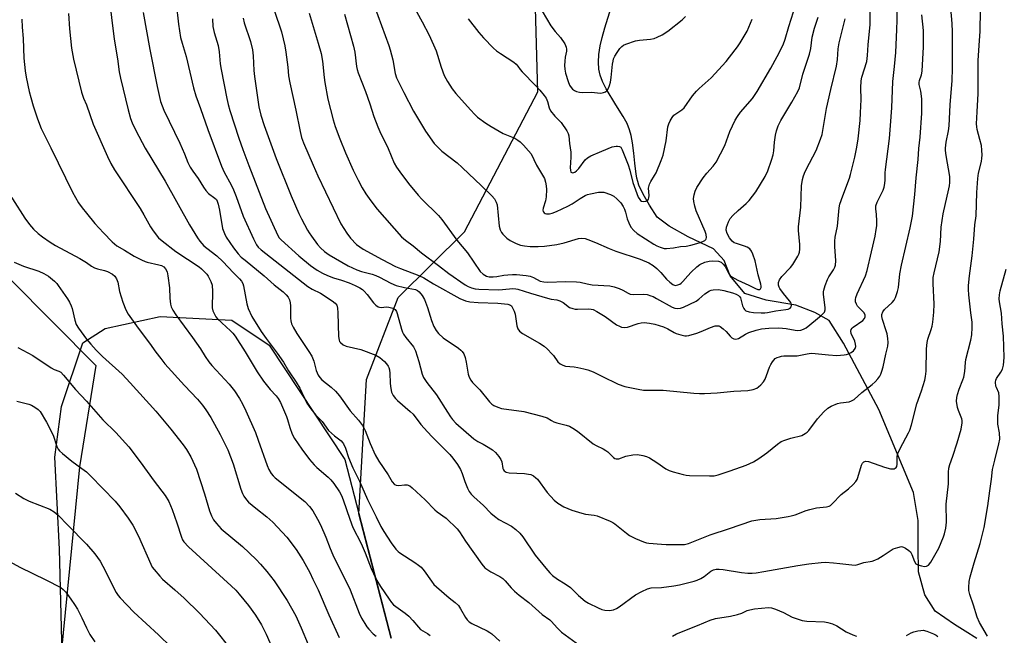
# Model space of a CAD drawing. Units: inches. Extents: x 1213772 to 1219772, y 577455 to 581455.
# Drawn here: x 1214975 to 1215338, y 579443 to 579669 of the extents above; entities that cross this region are included whole.
import ezdxf

# ---------------------------------------------------------------- set-up
doc = ezdxf.new("R2010")
doc.units = ezdxf.units.IN
doc.header["$MEASUREMENT"] = 0
for name, color, linetype in [('HYDRO-Single Line Stream', 4, 'Continuous'), ('NTRL-Farm Land', 3, 'Continuous'), ('NTRL-Trees', 3, 'Continuous'), ('Undefined', 1, 'Continuous')]:
    doc.layers.add(name, color=color, linetype=linetype)

msp = doc.modelspace()

# ---------------------------------------------------------------- linework, layer by layer
at = {"layer": 'HYDRO-Single Line Stream'}
msp.add_lwpolyline([(1215327.47, 579441.64), (1215323.25, 579444.35), (1215319.33, 579446.75), (1215312.13, 579451.69), (1215308.4, 579457.71), (1215306.11, 579466.08), (1215305.88, 579475.21), (1215305.96, 579484.98), (1215304.17, 579495.39), (1215291.52, 579525.89), (1215278.51, 579550.26), (1215273.22, 579558.65), (1215267.9, 579561.53), (1215260.99, 579564.27), (1215249.98, 579566.1), (1215242.13, 579568.53), (1215236.83, 579575.03), (1215234.52, 579580.72), (1215230.62, 579585.01), (1215221.37, 579589.5), (1215214.31, 579593.34), (1215209.93, 579596.69), (1215207.09, 579601.06), (1215205.22, 579604.24), (1215203.8, 579607.13), (1215203.23, 579608.51), (1215202.79, 579609.82), (1215202.46, 579611.07), (1215202.18, 579612.62), (1215201.92, 579614.43), (1215201.68, 579616.58), (1215201.3, 579620.25), (1215200.85, 579624.02), (1215200.36, 579626.76), (1215199.8, 579628.84), (1215198.86, 579631.11), (1215197.44, 579633.77), (1215194.79, 579638.05), (1215191.21, 579643.86), (1215189.81, 579646.61), (1215188.94, 579648.91), (1215188.49, 579651.16), (1215188.35, 579653.72), (1215188.53, 579656.54), (1215189.03, 579659.72), (1215189.73, 579662.83), (1215190.7, 579666.39), (1215193.66, 579675.78)], dxfattribs=at)
at = {"layer": 'NTRL-Farm Land'}
msp.add_lwpolyline([(1214991.99, 579402.23), (1214990.07, 579474.53), (1214988.38, 579508.28), (1214990.81, 579526.97), (1214998.67, 579550.43), (1215006.94, 579555.74), (1215027.1, 579560.1), (1215053.46, 579558.73), (1215067.26, 579549.54), (1215095.05, 579507.54), (1215112.15, 579441.67)], dxfattribs=at)
at = {"layer": 'NTRL-Trees'}
msp.add_lwpolyline([(1215112.15, 579441.67), (1215100.27, 579487.45), (1215103.02, 579536.98), (1215114.67, 579567.07), (1215139.14, 579591.23), (1215166.11, 579642.78), (1215163.83, 579722.31), (1215163.21, 579743.72), (1215159.04, 579757.85), (1215152.54, 579772.04), (1215131.46, 579811.23), (1215126.61, 579823.69), (1215123.87, 579835.23), (1215116.33, 579918.2), (1215116.31, 579949.79), (1215178.19, 579973.58), (1215338.24, 579965.58)], dxfattribs=at)
msp.add_lwpolyline([(1214988.49, 579413.71), (1214941.9, 579404), (1214781.16, 579417.19), (1214744.94, 579446.17), (1214736.55, 579458.13), (1214722.53, 579463.15), (1214669.01, 579477.83), (1214633.22, 579502.23), (1214627.75, 579537.14), (1214638.83, 579570.38), (1214665.27, 579583.57), (1214736.13, 579583.57), (1214971.99, 579573.86), (1215003.45, 579542.08), (1214997.53, 579504.82)], close=True, dxfattribs=at)
at = {"layer": 'Undefined'}
for points, elevation in [([(1215007.3, 579686.21), (1215010.25, 579662.19), (1215011.42, 579654.96), (1215012.1, 579650.18), (1215012.59, 579647.88), (1215015.42, 579636.16), (1215016.28, 579633.05), (1215016.89, 579631.38), (1215018.24, 579628.53), (1215021.66, 579622.08), (1215028.93, 579609.92), (1215037.99, 579593.9), (1215040.84, 579589.12), (1215041.8, 579587.82), (1215043.27, 579586.15), (1215044.34, 579585.22), (1215047.98, 579582.39), (1215050.17, 579580.41), (1215054.16, 579576.17), (1215056.37, 579573.97), (1215057.06, 579573.13), (1215057.57, 579572.24), (1215057.84, 579571.42), (1215059.08, 579564.73), (1215059.55, 579563.03), (1215060.92, 579560.17), (1215064.32, 579554.56), (1215066.09, 579551.98), (1215070.2, 579546.59), (1215072.46, 579543.34), (1215074.37, 579540.14), (1215077.12, 579535.92), (1215078.48, 579533.69), (1215079.3, 579532.18), (1215080.22, 579530.07), (1215081.12, 579528.27), (1215082.57, 579526.11), (1215084.35, 579523.83), (1215086.72, 579521.45), (1215089.12, 579518.21), (1215091.26, 579516.24), (1215093.68, 579514.33), (1215094.26, 579513.73), (1215094.59, 579513.26), (1215095.35, 579511.66), (1215096.39, 579508.25), (1215097.96, 579504.45), (1215100.47, 579499.53), (1215103.41, 579492.8), (1215106.59, 579486.36), (1215108.36, 579482.87), (1215109.46, 579480.93), (1215112.05, 579476.81), (1215113.83, 579474.52), (1215114.63, 579473.67), (1215115.32, 579473.13), (1215120.76, 579469.58), (1215122.21, 579468.58), (1215123.11, 579467.84), (1215124.19, 579466.56), (1215126.96, 579462.64), (1215127.85, 579461.53), (1215131.57, 579458.14), (1215133.46, 579456.54), (1215135.62, 579454.84), (1215136.82, 579453.7), (1215137.62, 579452.55), (1215139.47, 579449.35), (1215140.11, 579448.49), (1215140.83, 579447.72), (1215141.76, 579447.11), (1215147.46, 579444.36), (1215148.45, 579443.8), (1215149.14, 579443.31), (1215152.08, 579440.66)], 546), ([(1215081.96, 579671.78), (1215085.28, 579660.75), (1215086.37, 579656.89), (1215086.83, 579654.08), (1215087.42, 579648.06), (1215087.69, 579646.3), (1215088.87, 579640.15), (1215090.75, 579632.52), (1215091.53, 579630.03), (1215093.22, 579625.48), (1215095.33, 579620.3), (1215098.18, 579613.93), (1215100, 579610.25), (1215101.5, 579607.5), (1215102.85, 579605.29), (1215104.59, 579602.63), (1215106.95, 579599.62), (1215115.91, 579589.45), (1215117.36, 579588.19), (1215120.15, 579586.11), (1215123.25, 579583.6), (1215129.54, 579578.88), (1215133.29, 579575.94), (1215139.32, 579571.79), (1215140.46, 579571.15), (1215141.68, 579570.63), (1215142.96, 579570.32), (1215144.31, 579570.17), (1215151.61, 579569.97), (1215153.06, 579570.02), (1215156.89, 579570.4), (1215157.95, 579570.36), (1215158.73, 579570.22), (1215163.4, 579568.7), (1215169.57, 579566.83), (1215170.99, 579566.5), (1215173.1, 579566.2), (1215174.15, 579565.92), (1215175.41, 579565.25), (1215177.75, 579563.48), (1215178.97, 579563), (1215179.76, 579562.86), (1215180.61, 579562.82), (1215184.81, 579562.95), (1215185.62, 579562.85), (1215186.38, 579562.64), (1215187.71, 579561.99), (1215190.79, 579560.14), (1215195.04, 579557.05), (1215196.04, 579556.51), (1215196.82, 579556.21), (1215197.93, 579556.09), (1215199.07, 579556.24), (1215202.92, 579557.57), (1215204.04, 579557.84), (1215205.2, 579557.9), (1215207.16, 579557.7), (1215209.1, 579557.32), (1215212.28, 579556.28), (1215213.83, 579555.62), (1215216.2, 579554.18), (1215216.95, 579553.82), (1215218.66, 579553.31), (1215220.12, 579553.02), (1215220.7, 579552.99), (1215221.53, 579553.1), (1215224.56, 579553.96), (1215226.18, 579554.54), (1215229.57, 579556.07), (1215231.22, 579556.62), (1215232.04, 579556.73), (1215232.58, 579556.65), (1215233.08, 579556.42), (1215234.24, 579555.55), (1215235.33, 579554.54), (1215236.83, 579552.84), (1215237.46, 579552.26), (1215238.14, 579551.92), (1215238.85, 579551.82), (1215239.33, 579551.87), (1215239.82, 579552.05), (1215242.38, 579553.66), (1215243.63, 579554.27), (1215246.34, 579555.14), (1215248.33, 579555.52), (1215250.95, 579555.81), (1215254.72, 579555.97), (1215257.38, 579555.7), (1215260.64, 579555.07), (1215261.73, 579555.01), (1215262.8, 579555.08), (1215263.8, 579555.4), (1215264.73, 579556), (1215270.31, 579560.54), (1215270.93, 579561.11), (1215271.43, 579561.75), (1215271.71, 579562.51), (1215271.77, 579563.36), (1215271.11, 579568.37), (1215271.11, 579569.25), (1215271.2, 579569.81), (1215271.71, 579571.49), (1215272.55, 579573.68), (1215273.1, 579574.69), (1215274.8, 579577.34), (1215275.25, 579578.31), (1215275.47, 579579.04), (1215275.6, 579580.56), (1215275.26, 579585.84), (1215275.26, 579587.87), (1215275.46, 579589.34), (1215276.3, 579593.42), (1215276.82, 579600.11), (1215277.17, 579601.49), (1215278.2, 579604.52), (1215280.62, 579611.05), (1215281.07, 579612.44), (1215282.59, 579618.72), (1215283.33, 579622.39), (1215283.81, 579625.48), (1215284.54, 579632.26), (1215284.75, 579635.12), (1215284.93, 579639.95), (1215284.85, 579644.27), (1215284.96, 579646.83), (1215285.25, 579648.17), (1215287.01, 579653.98), (1215287.34, 579656.2), (1215287.57, 579660.05), (1215288.24, 579667.55), (1215288.32, 579677.83)], 534), ([(1215117.57, 579679.36), (1215123.56, 579668.63), (1215126.1, 579663.7), (1215128.6, 579657.94), (1215130.45, 579651.87), (1215131.55, 579648.83), (1215132.8, 579646.58), (1215134.5, 579643.97), (1215135.9, 579642.25), (1215141.26, 579636.13), (1215142.86, 579634.43), (1215143.92, 579633.45), (1215146.88, 579631.23), (1215148.91, 579630.01), (1215153.35, 579627.53), (1215157.55, 579625.74), (1215158.73, 579625.06), (1215159.55, 579624.41), (1215160.74, 579623.22), (1215162.66, 579621.11), (1215163.54, 579619.99), (1215165.56, 579615.81), (1215168.46, 579610.87), (1215168.93, 579609.57), (1215169.13, 579608.22), (1215169.23, 579606.84), (1215169.13, 579604.19), (1215168.88, 579602.74), (1215168.06, 579600.03), (1215167.94, 579599.27), (1215168.01, 579598.8), (1215168.4, 579598.25), (1215168.8, 579598.05), (1215169.27, 579597.94), (1215170.29, 579597.91), (1215171.31, 579598.11), (1215172.89, 579598.71), (1215177.13, 579600.68), (1215178.72, 579601.61), (1215181.68, 579603.59), (1215183.5, 579604.61), (1215184.31, 579604.97), (1215185.45, 579605.28), (1215188.37, 579605.82), (1215189.54, 579605.92), (1215190.38, 579605.83), (1215192.8, 579605.03), (1215194.06, 579604.41), (1215195.16, 579603.48), (1215196.54, 579601.96), (1215197.44, 579600.64), (1215197.92, 579599.6), (1215198.3, 579598.5), (1215198.89, 579596.04), (1215199.46, 579594.59), (1215200.28, 579593.05), (1215201.3, 579591.75), (1215202.6, 579590.68), (1215208.74, 579586.73), (1215209.76, 579586.16), (1215211.09, 579585.6), (1215212.47, 579585.19), (1215213.33, 579585.11), (1215215.99, 579585.34), (1215218.58, 579585.82), (1215220.63, 579586.06), (1215222.28, 579586.35), (1215225.39, 579587.23), (1215226.76, 579587.73), (1215227.47, 579588.15), (1215227.83, 579588.51), (1215227.96, 579588.71), (1215228.08, 579589.19), (1215227.99, 579590.29), (1215227.64, 579591.39), (1215224.33, 579599.03), (1215223.75, 579600.71), (1215223.4, 579602.42), (1215223.3, 579603.58), (1215223.49, 579604.94), (1215223.89, 579606.27), (1215224.57, 579607.58), (1215226.8, 579611.1), (1215228.19, 579612.86), (1215230.58, 579615.5), (1215231.61, 579616.96), (1215234.85, 579623.03), (1215236.72, 579628.25), (1215238.59, 579632.36), (1215239.48, 579633.79), (1215240.62, 579635.38), (1215244.96, 579640.34), (1215246.7, 579642.9), (1215251.75, 579651.48), (1215254.09, 579655.76), (1215256.27, 579660.15), (1215257.04, 579662.19), (1215258.33, 579666.91), (1215260.06, 579672.24)], 528), ([(1215033.06, 579675.32), (1215033.89, 579667.77), (1215034.68, 579662.85), (1215035.24, 579660.74), (1215036.72, 579655.83), (1215039.44, 579644.23), (1215040.29, 579641.37), (1215042.01, 579636.73), (1215044.63, 579628.95), (1215049.67, 579615.5), (1215050.71, 579613.29), (1215053.27, 579608.53), (1215054.11, 579606.75), (1215055.12, 579604.34), (1215057.64, 579597.02), (1215061.44, 579588.72), (1215062.6, 579586.46), (1215063.24, 579585.62), (1215064.24, 579584.7), (1215081.52, 579571.11), (1215083, 579570.19), (1215086.1, 579568.72), (1215090.47, 579565.93), (1215091.53, 579565.06), (1215092.13, 579564.23), (1215092.43, 579563.18), (1215092.53, 579561.44), (1215092.73, 579552.76), (1215092.94, 579551.41), (1215093.14, 579550.92), (1215093.44, 579550.51), (1215094.45, 579549.72), (1215095.57, 579549.18), (1215100.95, 579547.98), (1215106.43, 579545.87), (1215107.94, 579545.05), (1215109.63, 579543.6), (1215110.34, 579542.74), (1215110.96, 579541.81), (1215111.21, 579541.32), (1215111.46, 579540.53), (1215111.68, 579539.15), (1215111.71, 579535.74), (1215111.86, 579534.3), (1215112.26, 579532.31), (1215112.46, 579531.78), (1215112.86, 579531.06), (1215113.71, 579529.95), (1215114.44, 579529.17), (1215119.12, 579525.16), (1215120.14, 579524.2), (1215123.07, 579520.39), (1215125.43, 579517.7), (1215127.23, 579515.79), (1215133.67, 579509.27), (1215134.83, 579507.96), (1215136.49, 579505.7), (1215137.61, 579503.75), (1215138.23, 579502.34), (1215139.21, 579499.43), (1215140.19, 579496.99), (1215140.84, 579495.69), (1215141.53, 579494.76), (1215142.55, 579493.7), (1215146.11, 579490.55), (1215148.76, 579487.78), (1215150.08, 579486.63), (1215151.72, 579485.43), (1215156.35, 579482.89), (1215157.95, 579481.67), (1215159.46, 579480.34), (1215160.51, 579479.02), (1215165.1, 579472.27), (1215168.95, 579467.48), (1215170.44, 579465.77), (1215171.43, 579464.77), (1215173.29, 579463.39), (1215176.11, 579461.68), (1215178.01, 579460.35), (1215178.85, 579459.61), (1215181, 579457.42), (1215183.44, 579455.33), (1215184.71, 579454.58), (1215188.21, 579452.86), (1215189.57, 579452.26), (1215190.7, 579451.98), (1215192.45, 579451.93), (1215193.82, 579452.16), (1215195.03, 579452.66), (1215196, 579453.26), (1215201.93, 579457.67), (1215204.27, 579458.88), (1215206.39, 579459.86), (1215207.74, 579460.19), (1215211.53, 579460.33), (1215216.1, 579460.96), (1215218.12, 579461.38), (1215223.59, 579462.71), (1215224.69, 579463.07), (1215225.96, 579463.67), (1215227.17, 579464.42), (1215229.67, 579466.35), (1215230.62, 579466.83), (1215231.65, 579467.11), (1215232.79, 579467.14), (1215234.25, 579467.05), (1215240.92, 579465.92), (1215243.25, 579465.68), (1215244.93, 579465.66), (1215246.33, 579465.77), (1215249.14, 579466.21), (1215261.67, 579468.52), (1215265.7, 579469.13), (1215270.25, 579469.61), (1215271.67, 579469.65), (1215274.8, 579469.45), (1215277.09, 579469.23), (1215281.48, 579468.66), (1215282.91, 579468.63), (1215283.74, 579468.82), (1215285.9, 579469.54), (1215288.97, 579470.11), (1215290.04, 579470.43), (1215291.06, 579470.95), (1215293.03, 579472.13), (1215296.76, 579474.54), (1215298.4, 579475.15), (1215299.78, 579475.4), (1215300.55, 579475.23), (1215301.28, 579474.84), (1215302.44, 579474.03), (1215303.05, 579473.45), (1215303.61, 579472.51), (1215304.55, 579469.91), (1215305.1, 579469.07), (1215305.77, 579468.68), (1215307.14, 579468.3), (1215308.25, 579468.13), (1215309.02, 579468.21), (1215309.7, 579468.63), (1215310.65, 579469.72), (1215313.54, 579474.89), (1215315.28, 579478.99), (1215315.61, 579480.13), (1215316.06, 579482.15), (1215316.25, 579483.31), (1215316.31, 579484.45), (1215316.28, 579491.07), (1215317.06, 579498.53), (1215317.03, 579502.84), (1215317.15, 579504.32), (1215317.52, 579505.61), (1215318.71, 579508.69), (1215320.27, 579513.67), (1215321.69, 579518.69), (1215322.12, 579520.98), (1215322.12, 579521.79), (1215321.98, 579522.51), (1215320.71, 579525.52), (1215320.38, 579526.63), (1215320.09, 579528.92), (1215320.11, 579530.34), (1215320.36, 579531.43), (1215320.95, 579533.33), (1215322.39, 579536.75), (1215322.74, 579537.83), (1215323.1, 579539.82), (1215323.32, 579543.22), (1215323.47, 579544.32), (1215325.27, 579551.37), (1215325.64, 579553.38), (1215325.79, 579556.03), (1215325.79, 579558.05), (1215325.33, 579561.44), (1215324.57, 579568.1), (1215324.43, 579570.11), (1215324.46, 579571.58), (1215324.79, 579575.14), (1215325.79, 579582.41), (1215326.4, 579588.53), (1215326.82, 579593.85), (1215327.32, 579597.19), (1215327.47, 579605.75), (1215327.84, 579610.94), (1215328.16, 579612.91), (1215329.19, 579617.22), (1215329.37, 579618.37), (1215329.44, 579619.47), (1215329.36, 579621.39), (1215329.17, 579623.02), (1215328.66, 579625.21), (1215327.62, 579628.89), (1215327.46, 579629.98), (1215327.41, 579631.07), (1215327.68, 579635.42), (1215327.95, 579642.15), (1215328.03, 579654.4), (1215328.31, 579659.86), (1215328.69, 579665.12), (1215328.85, 579672.89)], 542), ([(1215046.39, 579669.73), (1215046.56, 579666.87), (1215046.71, 579665.73), (1215046.96, 579664.61), (1215048.46, 579659.9), (1215048.82, 579657.53), (1215049.25, 579653.1), (1215049.58, 579651.01), (1215051.62, 579640.35), (1215052.16, 579638.09), (1215052.78, 579635.98), (1215056.07, 579625.75), (1215057.53, 579621.53), (1215059.75, 579615.68), (1215065.9, 579599.82), (1215070.47, 579589.92), (1215070.95, 579589.11), (1215071.63, 579588.31), (1215078.13, 579582.41), (1215082.49, 579578.9), (1215084.94, 579577.2), (1215086.9, 579576.06), (1215088.69, 579575.2), (1215090.93, 579574.34), (1215093.81, 579573.49), (1215096.7, 579572.47), (1215098.89, 579571.57), (1215100.63, 579570.66), (1215101.55, 579570.05), (1215102.17, 579569.49), (1215103.28, 579568.18), (1215105.64, 579565.11), (1215106.44, 579564.34), (1215107.32, 579563.73), (1215107.77, 579563.56), (1215108.42, 579563.48), (1215110.42, 579563.66), (1215111.29, 579563.6), (1215112.67, 579563.22), (1215113.17, 579562.99), (1215113.59, 579562.68), (1215114.02, 579561.99), (1215114.31, 579561.18), (1215115.89, 579555.43), (1215116.28, 579554.33), (1215116.7, 579553.58), (1215117.53, 579552.4), (1215120.29, 579548.93), (1215121.08, 579547.47), (1215122.29, 579543.61), (1215123.52, 579538.9), (1215124, 579537.68), (1215125.27, 579535.79), (1215128.83, 579531.32), (1215132.77, 579524.89), (1215133.94, 579523.15), (1215134.72, 579522.15), (1215135.95, 579520.9), (1215142.56, 579515.1), (1215143.99, 579514.16), (1215145.94, 579513.17), (1215147.19, 579512.42), (1215149.38, 579510.98), (1215150.5, 579510.07), (1215151.76, 579508.59), (1215152.5, 579507.44), (1215152.77, 579506.64), (1215153.16, 579504.11), (1215153.37, 579503.65), (1215153.72, 579503.29), (1215154.41, 579502.88), (1215155.46, 579502.6), (1215161.2, 579502.28), (1215162.63, 579502.14), (1215163.44, 579501.92), (1215164.43, 579501.42), (1215165.36, 579500.79), (1215165.96, 579500.2), (1215169.53, 579495.32), (1215172, 579492.47), (1215173.36, 579491.38), (1215175.63, 579490.02), (1215178.55, 579488.86), (1215182.18, 579487.68), (1215183.6, 579487.37), (1215186.79, 579486.94), (1215187.93, 579486.69), (1215192.62, 579484.82), (1215193.69, 579484.31), (1215194.42, 579483.85), (1215198.65, 579480.34), (1215199.79, 579479.53), (1215202, 579478.36), (1215204.95, 579477.16), (1215206.03, 579476.86), (1215206.89, 579476.72), (1215211.53, 579476.27), (1215213.28, 579476.18), (1215217.97, 579476.16), (1215220.03, 579476.24), (1215221.42, 579476.53), (1215225.09, 579478.09), (1215229.4, 579479.79), (1215236.52, 579482.09), (1215244.79, 579484.92), (1215247.71, 579485.38), (1215253.7, 579485.73), (1215258.09, 579486.44), (1215259.21, 579486.69), (1215260.75, 579487.16), (1215264.7, 579488.68), (1215266.04, 579489.11), (1215268.51, 579489.65), (1215272.17, 579490.07), (1215273.21, 579490.35), (1215273.67, 579490.6), (1215274.32, 579491.14), (1215277.62, 579494.62), (1215280.34, 579496.73), (1215282.03, 579498.33), (1215283, 579499.39), (1215283.46, 579500.1), (1215283.79, 579500.91), (1215285.15, 579505.44), (1215285.51, 579506.16), (1215286, 579506.66), (1215286.67, 579506.83), (1215287.72, 579506.69), (1215293.54, 579504.67), (1215295.76, 579504.07), (1215296.57, 579504), (1215297.07, 579504.08), (1215297.51, 579504.26), (1215297.86, 579504.54), (1215298.08, 579504.96), (1215298.22, 579505.72), (1215298.21, 579508.58), (1215298.43, 579509.69), (1215299.3, 579511.56), (1215302.38, 579517.26), (1215302.86, 579518.32), (1215303.46, 579520.3), (1215305.47, 579528), (1215307.19, 579532.72), (1215308.43, 579536.63), (1215308.65, 579538.01), (1215308.83, 579539.98), (1215309.03, 579548.21), (1215309.18, 579550.58), (1215309.45, 579551.72), (1215310.69, 579555.27), (1215311.09, 579556.6), (1215311.32, 579558.07), (1215311.7, 579561.69), (1215311.81, 579564.71), (1215311.4, 579572.23), (1215311.5, 579574.47), (1215311.82, 579576.14), (1215313.6, 579583.86), (1215314.1, 579587.66), (1215314.42, 579593), (1215314.7, 579595.42), (1215315.16, 579597.86), (1215317.26, 579607.12), (1215317.47, 579608.27), (1215317.56, 579609.39), (1215317.54, 579611.63), (1215316.26, 579619.41), (1215316.03, 579621.16), (1215316, 579622.03), (1215316.24, 579624.33), (1215317.1, 579628.43), (1215317.35, 579630.29), (1215317.76, 579638.02), (1215318.47, 579646.99), (1215318.57, 579651.43), (1215318.53, 579664.89), (1215318.42, 579667.91), (1215317.64, 579676.4)], 540), ([(1215105.9, 579674.54), (1215111.29, 579659.89), (1215111.78, 579658.22), (1215112.7, 579654.54), (1215113.54, 579649.61), (1215114.08, 579647.92), (1215116.75, 579642.51), (1215120.31, 579635.65), (1215124.77, 579628.28), (1215127.96, 579623.81), (1215129.51, 579622.14), (1215130.76, 579620.95), (1215136.34, 579616.65), (1215138.27, 579615), (1215145.36, 579608.27), (1215149.17, 579604.52), (1215150.14, 579603.42), (1215150.76, 579602.26), (1215151.07, 579601.21), (1215151.89, 579593.41), (1215152.17, 579592.01), (1215152.64, 579591.06), (1215153.19, 579590.37), (1215154.7, 579588.92), (1215155.87, 579588.06), (1215158.14, 579586.93), (1215159.72, 579586.34), (1215161.17, 579586.11), (1215163.23, 579585.89), (1215166.22, 579585.83), (1215168.52, 579586.02), (1215173.09, 579586.56), (1215175.78, 579587.2), (1215180.99, 579588.8), (1215182.06, 579588.93), (1215183.4, 579588.78), (1215184.5, 579588.42), (1215187.22, 579587.36), (1215192.34, 579585.15), (1215194.71, 579584.21), (1215203.67, 579581.21), (1215206.87, 579579.91), (1215208.45, 579578.91), (1215209.8, 579577.81), (1215211.26, 579576.3), (1215213.37, 579573.88), (1215214.61, 579572.7), (1215215.75, 579571.88), (1215216.59, 579571.58), (1215217.06, 579571.59), (1215217.56, 579571.72), (1215218.29, 579572.07), (1215218.74, 579572.38), (1215219.35, 579572.96), (1215221.19, 579575.14), (1215222.42, 579576.4), (1215224.53, 579578.43), (1215225.69, 579579.26), (1215227.49, 579580.08), (1215229.08, 579580.51), (1215230.47, 579580.62), (1215232.46, 579580.44), (1215233.46, 579580.06), (1215234.27, 579579.41), (1215234.94, 579578.47), (1215236.38, 579575.67), (1215236.75, 579575.23), (1215237.4, 579574.71), (1215239.65, 579573.47), (1215243.63, 579571.7), (1215246.05, 579570.44), (1215247.01, 579570.09), (1215247.65, 579570.08), (1215247.93, 579570.28), (1215248.19, 579570.77), (1215248.22, 579571.25), (1215248.1, 579572.04), (1215247.14, 579575.47), (1215245.94, 579580.55), (1215245.12, 579583.1), (1215244.65, 579584.17), (1215243.98, 579584.99), (1215243.1, 579585.58), (1215242.05, 579585.99), (1215239.06, 579586.93), (1215238.32, 579587.27), (1215237.52, 579587.86), (1215236.57, 579589.03), (1215235.63, 579590.69), (1215235.35, 579591.85), (1215235.48, 579592.94), (1215236.15, 579594.93), (1215236.83, 579596.23), (1215237.81, 579597.33), (1215239.72, 579599.19), (1215242.73, 579601.74), (1215243.8, 579602.84), (1215246.18, 579606.05), (1215249.69, 579611.61), (1215250.59, 579613.74), (1215251.97, 579617.66), (1215252.55, 579619.57), (1215252.85, 579621.13), (1215253.08, 579624.27), (1215253.47, 579626.83), (1215253.82, 579628.5), (1215254.43, 579630.34), (1215255.38, 579632.24), (1215259.52, 579639.05), (1215261.68, 579642.93), (1215262.29, 579644.28), (1215263.57, 579649.32), (1215266, 579656.72), (1215266.4, 579658.75), (1215266.96, 579662.89), (1215267.76, 579666.23), (1215269.15, 579670.24)], 530), ([(1215165.99, 579675.26), (1215170.86, 579667.12), (1215172.38, 579665.02), (1215174.35, 579662.8), (1215175.92, 579660.44), (1215176.52, 579659.22), (1215176.63, 579658.48), (1215176.56, 579657.73), (1215176.11, 579655.54), (1215175.93, 579654.08), (1215175.86, 579652.47), (1215175.98, 579651.1), (1215176.27, 579649.7), (1215177.2, 579646.58), (1215177.72, 579645.27), (1215178.26, 579644.37), (1215178.82, 579643.77), (1215179.5, 579643.29), (1215180.29, 579642.94), (1215181.4, 579642.63), (1215182.52, 579642.57), (1215185.62, 579642.72), (1215189.23, 579642.37), (1215190.25, 579642.52), (1215190.95, 579642.83), (1215191.52, 579643.32), (1215192.04, 579644.2), (1215192.43, 579645.2), (1215192.72, 579646.36), (1215193.02, 579648.12), (1215193.48, 579652.98), (1215193.7, 579654.11), (1215193.94, 579654.92), (1215194.41, 579655.92), (1215195.28, 579657.34), (1215196.23, 579658.71), (1215196.95, 579659.53), (1215197.59, 579660.02), (1215198.36, 579660.39), (1215201.96, 579661.59), (1215203.39, 579661.82), (1215207.45, 579662.17), (1215208.86, 579662.45), (1215209.96, 579662.91), (1215211.83, 579663.85), (1215213.89, 579665.19), (1215219.1, 579669.37), (1215220.41, 579670.51)], 524), ([(1214959.3, 579670.58), (1214958.91, 579665.74), (1214958.91, 579663.24), (1214959.18, 579655.91), (1214959.24, 579650.18), (1214959.47, 579647.4), (1214960.97, 579637.25), (1214961.81, 579632.5), (1214962.89, 579627.61), (1214964.84, 579621.43), (1214967.23, 579612.3), (1214967.8, 579610.78), (1214968.64, 579609.29), (1214972.79, 579603.44), (1214977.41, 579596.35), (1214979.12, 579593.93), (1214980.62, 579592.24), (1214982.25, 579590.67), (1214983.84, 579589.4), (1214986.65, 579587.45), (1214988.62, 579586.25), (1214997.63, 579581.47), (1215000, 579579.98)], 552), ([(1214993.47, 579671.7), (1214993.78, 579665.94), (1214994.52, 579658.94), (1214995.22, 579654.78), (1214998.25, 579642.73), (1214998.99, 579640.51), (1215000, 579638.01)], 548), ([(1215020.9, 579671.96), (1215023.36, 579658.41), (1215026.09, 579644.81), (1215027.33, 579639.3), (1215027.86, 579637.63), (1215028.5, 579636.01), (1215034.44, 579623.87), (1215036.16, 579619.94), (1215037.38, 579616.76), (1215038.18, 579615.07), (1215039.13, 579613.58), (1215041.1, 579610.9), (1215043.04, 579607.66), (1215043.91, 579606.47), (1215044.9, 579605.44), (1215047.3, 579603.67), (1215047.81, 579603.14), (1215048.13, 579602.59), (1215048.47, 579601.52), (1215048.96, 579599.27), (1215050.1, 579592.51), (1215050.76, 579590.61), (1215051.44, 579589.31), (1215054.09, 579585.36), (1215055.88, 579583.18), (1215056.97, 579582.01), (1215058.36, 579580.79), (1215065.4, 579575.05), (1215069.1, 579571.72), (1215072.41, 579569.14), (1215073.47, 579568.14), (1215074.18, 579567.24), (1215074.71, 579566.24), (1215075.02, 579565.17), (1215075.08, 579564.06), (1215075.03, 579559.56), (1215075.17, 579558.48), (1215075.51, 579557.45), (1215076.08, 579556.2), (1215077.45, 579553.9), (1215081.87, 579547.18), (1215082.89, 579545.46), (1215083.62, 579543.65), (1215084.58, 579540.2), (1215085.23, 579538.57), (1215085.88, 579537.63), (1215086.67, 579536.8), (1215090.06, 579534.14), (1215091.67, 579532.63), (1215093.07, 579530.86), (1215096.97, 579525.36), (1215100.12, 579521.9), (1215101.53, 579520.05), (1215102.1, 579519.12), (1215102.56, 579518.16), (1215104.35, 579513.36), (1215106.23, 579509.14), (1215107.6, 579506.88), (1215110.97, 579501.78), (1215112.45, 579499.32), (1215113.28, 579498.34), (1215113.91, 579497.98), (1215114.98, 579497.88), (1215116.98, 579498.14), (1215117.99, 579498.1), (1215118.95, 579497.78), (1215119.87, 579497.1), (1215124.59, 579492.65), (1215128.15, 579488.98), (1215129.06, 579488.24), (1215132.3, 579485.9), (1215136.33, 579481.94), (1215137.23, 579480.81), (1215139.49, 579477.48), (1215145.46, 579468.97), (1215146.61, 579467.64), (1215148.75, 579466.14), (1215152.02, 579464.41), (1215153.19, 579463.64), (1215154.02, 579462.86), (1215156.28, 579460.23), (1215157.47, 579459.05), (1215159.17, 579457.59), (1215162.79, 579454.87), (1215167.6, 579450.49), (1215170.5, 579448.51), (1215171.1, 579447.91), (1215173.18, 579445.47), (1215174.8, 579443.92), (1215181.5, 579439.01)], 544), ([(1215057.7, 579669.9), (1215058.06, 579668.18), (1215060.4, 579661.36), (1215061.17, 579658.32), (1215061.39, 579656.07), (1215061.56, 579650.71), (1215061.8, 579648.4), (1215063.45, 579637.33), (1215064.13, 579634.17), (1215065.35, 579630.41), (1215069.87, 579618.26), (1215075.38, 579604.54), (1215078.19, 579597.99), (1215079.09, 579596.1), (1215081.36, 579591.88), (1215081.97, 579590.85), (1215082.79, 579589.66), (1215085.06, 579586.66), (1215086.17, 579585.39), (1215087.58, 579584.09), (1215089.33, 579582.82), (1215096.25, 579578.75), (1215099.51, 579577.24), (1215101.17, 579576.65), (1215105.09, 579575.67), (1215106.45, 579575.23), (1215107.8, 579574.61), (1215112.04, 579572.36), (1215113.9, 579571.58), (1215117.03, 579570.73), (1215121.09, 579570.01), (1215121.81, 579569.68), (1215122.46, 579569.16), (1215123.57, 579567.87), (1215124.36, 579566.37), (1215125.51, 579563.46), (1215126.9, 579558.6), (1215127.86, 579556.47), (1215128.67, 579554.93), (1215129.56, 579553.82), (1215131.22, 579552.25), (1215136.91, 579548.43), (1215137.73, 579547.78), (1215138.25, 579547.22), (1215138.79, 579546.33), (1215139.27, 579544.98), (1215139.7, 579543.28), (1215140.47, 579538.9), (1215140.84, 579537.78), (1215141.36, 579536.74), (1215142.08, 579535.83), (1215144.69, 579533.17), (1215148.31, 579528.68), (1215149.13, 579527.87), (1215149.81, 579527.4), (1215151.33, 579526.72), (1215152.68, 579526.3), (1215160.85, 579525.21), (1215167.47, 579523.49), (1215169.43, 579522.83), (1215171.12, 579521.79), (1215171.99, 579521.36), (1215173.09, 579521.01), (1215176.47, 579520.14), (1215177.7, 579519.72), (1215178.97, 579519.03), (1215180.64, 579517.86), (1215186.46, 579513.26), (1215187.45, 579512.67), (1215190.11, 579511.39), (1215191.12, 579510.81), (1215191.79, 579510.25), (1215193.92, 579508.21), (1215194.37, 579507.9), (1215194.84, 579507.71), (1215195.33, 579507.67), (1215195.83, 579507.76), (1215198.4, 579508.7), (1215200.94, 579509.24), (1215202.66, 579509.28), (1215204.64, 579508.94), (1215206.03, 579508.56), (1215207.07, 579508.08), (1215209.78, 579506.39), (1215213.15, 579504.08), (1215214.31, 579503.45), (1215215.87, 579502.93), (1215219.5, 579501.92), (1215220.61, 579501.69), (1215221.78, 579501.59), (1215229.19, 579501.41), (1215230.95, 579501.52), (1215232.36, 579501.88), (1215236.83, 579503.26), (1215242.64, 579505.37), (1215245.32, 579506.6), (1215247.34, 579507.87), (1215250.28, 579509.9), (1215254.14, 579513.15), (1215255.56, 579514.09), (1215256.9, 579514.64), (1215259.11, 579515.37), (1215263.18, 579516.37), (1215264.4, 579517.02), (1215265.06, 579517.54), (1215265.66, 579518.17), (1215268.86, 579522.5), (1215271.29, 579524.97), (1215272.75, 579526.35), (1215273.93, 579527.1), (1215276.25, 579528.08), (1215277.35, 579528.33), (1215280.51, 579528.7), (1215281.47, 579529.03), (1215282.39, 579529.54), (1215285.27, 579532.09), (1215289.02, 579535.04), (1215290.14, 579536.04), (1215291.11, 579537.17), (1215291.8, 579538.13), (1215292.19, 579538.89), (1215292.59, 579539.94), (1215293.03, 579541.55), (1215293.99, 579546.23), (1215294.76, 579549.21), (1215294.95, 579550.59), (1215294.81, 579552.04), (1215294.5, 579553.77), (1215294.2, 579554.89), (1215292.81, 579558.99), (1215292.6, 579560.13), (1215292.62, 579560.91), (1215292.94, 579561.81), (1215293.55, 579562.65), (1215296.36, 579565.24), (1215297.11, 579566.11), (1215297.62, 579567.14), (1215298.35, 579569.37), (1215298.64, 579570.81), (1215299.24, 579575.82), (1215299.83, 579579.05), (1215303.03, 579592.72), (1215303.54, 579595.18), (1215303.83, 579597.06), (1215304.74, 579605.01), (1215305.17, 579611.11), (1215305.99, 579617.95), (1215306.19, 579621.98), (1215306.62, 579626.17), (1215307.29, 579634.91), (1215307.31, 579638.23), (1215307.22, 579640.23), (1215306.86, 579643.1), (1215306.34, 579645.53), (1215306.28, 579646.25), (1215306.42, 579646.99), (1215307.1, 579649.05), (1215307.35, 579650.41), (1215307.89, 579659.36), (1215307.87, 579665.34), (1215307.29, 579671.16)], 538), ([(1215069.07, 579672.92), (1215071.73, 579664.95), (1215073.06, 579659.77), (1215073.42, 579657.45), (1215074.09, 579651.92), (1215074.41, 579648.67), (1215074.78, 579646.14), (1215077.04, 579636.08), (1215078.62, 579628.21), (1215079.17, 579626), (1215079.85, 579624.04), (1215083.38, 579615.81), (1215085.17, 579611.87), (1215093.64, 579594.27), (1215095.78, 579590.79), (1215097.19, 579588.91), (1215099.42, 579586.64), (1215101.79, 579584.93), (1215108.74, 579581.15), (1215113.76, 579578.57), (1215115.57, 579577.79), (1215122.3, 579575.18), (1215124.16, 579574.39), (1215127.7, 579572.14), (1215137.33, 579566.79), (1215139.43, 579565.92), (1215141.06, 579565.56), (1215144.12, 579565.27), (1215151.35, 579564.97), (1215153.79, 579564.81), (1215155.07, 579564.65), (1215155.95, 579564.34), (1215156.33, 579564.04), (1215156.65, 579563.61), (1215157.37, 579562.07), (1215157.66, 579560.95), (1215158.27, 579556.7), (1215158.67, 579555.62), (1215159.29, 579554.68), (1215160.42, 579553.84), (1215166.68, 579550.31), (1215168.33, 579549.23), (1215169.61, 579548.07), (1215171.25, 579546.43), (1215171.8, 579545.77), (1215173.44, 579543.43), (1215174.23, 579542.65), (1215175.2, 579542.17), (1215176.27, 579541.86), (1215179.41, 579541.53), (1215180.81, 579541.31), (1215183.02, 579540.86), (1215184.43, 579540.43), (1215186.38, 579539.69), (1215189.62, 579538.21), (1215195.55, 579535.24), (1215198.01, 579534.32), (1215202.92, 579533.32), (1215204.96, 579533), (1215212.15, 579533.02), (1215223.44, 579531.88), (1215225.52, 579531.75), (1215227.3, 579531.76), (1215231.98, 579532.04), (1215238.19, 579532.64), (1215243.31, 579532.87), (1215245.24, 579533.28), (1215246.54, 579533.74), (1215247.24, 579534.2), (1215248.07, 579535), (1215249.03, 579536.1), (1215249.66, 579537.06), (1215250.2, 579538.36), (1215251.22, 579541.42), (1215251.72, 579542.43), (1215252.3, 579543.39), (1215252.8, 579544.05), (1215253.39, 579544.6), (1215254.11, 579545), (1215254.88, 579545.32), (1215255.68, 579545.54), (1215256.56, 579545.63), (1215260.06, 579545.62), (1215261.41, 579545.69), (1215265.16, 579546.4), (1215266.6, 579546.56), (1215268.03, 579546.5), (1215272.9, 579545.98), (1215276.07, 579545.8), (1215278.71, 579545.96), (1215279.58, 579546.1), (1215280.36, 579546.34), (1215281.31, 579546.81), (1215282.16, 579547.49), (1215282.78, 579548.39), (1215282.95, 579549.09), (1215282.89, 579549.91), (1215282.59, 579551.02), (1215281.25, 579553.88), (1215281.13, 579554.66), (1215281.29, 579555.39), (1215281.6, 579555.81), (1215282.01, 579556.18), (1215285.55, 579558.63), (1215286.2, 579559.39), (1215286.45, 579560.04), (1215286.4, 579560.71), (1215285.94, 579561.6), (1215283.68, 579563.95), (1215283.19, 579564.63), (1215282.86, 579565.57), (1215282.86, 579566.34), (1215283.05, 579567.12), (1215283.52, 579568.43), (1215286.57, 579575.11), (1215287.22, 579577.08), (1215288.72, 579583.96), (1215290.11, 579589.64), (1215290.52, 579592.14), (1215290.67, 579593.54), (1215290.69, 579595.29), (1215290.59, 579597.63), (1215290.31, 579599.78), (1215290.36, 579600.88), (1215290.85, 579602.21), (1215293.1, 579606.63), (1215293.45, 579607.7), (1215293.69, 579609.07), (1215293.81, 579610.47), (1215293.82, 579613.03), (1215293.9, 579614.2), (1215295.36, 579625.62), (1215295.79, 579630.39), (1215296.19, 579636.95), (1215296.56, 579646.61), (1215297.25, 579652.19), (1215297.71, 579657.23), (1215298.13, 579665.73), (1215298.22, 579669.14), (1215298.17, 579672.53)], 536), ([(1215094.97, 579671.36), (1215098.28, 579659.64), (1215098.72, 579657.39), (1215099.35, 579652.13), (1215099.56, 579651.09), (1215099.95, 579649.8), (1215102.66, 579642.99), (1215104.28, 579638.37), (1215105.78, 579633.73), (1215107.17, 579629.89), (1215107.9, 579628.26), (1215111.04, 579621.92), (1215113.21, 579616.57), (1215114.01, 579615.12), (1215115.27, 579613.35), (1215118.5, 579609.09), (1215122.03, 579604.81), (1215123.42, 579603.27), (1215129.47, 579597.27), (1215130.76, 579595.85), (1215136.31, 579588.26), (1215140.19, 579583.52), (1215144.9, 579576.7), (1215145.96, 579575.69), (1215147.22, 579574.96), (1215148.18, 579574.72), (1215149.64, 579574.69), (1215151.02, 579574.83), (1215153.55, 579575.31), (1215155, 579575.49), (1215156.75, 579575.63), (1215158.22, 579575.6), (1215161.74, 579575.24), (1215163.18, 579574.97), (1215164.46, 579574.47), (1215166.93, 579573.18), (1215168.29, 579572.84), (1215169.71, 579572.77), (1215176.21, 579572.98), (1215180.24, 579572.89), (1215181.65, 579572.73), (1215184.14, 579572.12), (1215186.08, 579571.82), (1215192.58, 579571.41), (1215194.11, 579571.06), (1215195.97, 579570.39), (1215197.26, 579569.8), (1215199.29, 579568.66), (1215200.03, 579568.38), (1215201.09, 579568.27), (1215205.06, 579568.35), (1215206.22, 579568.16), (1215207.66, 579567.74), (1215208.48, 579567.42), (1215209.75, 579566.78), (1215215.51, 579563.57), (1215216.49, 579563.2), (1215217.49, 579563.03), (1215218.58, 579563.17), (1215219.64, 579563.53), (1215224.33, 579565.8), (1215225.27, 579566.47), (1215227.45, 579568.52), (1215229.2, 579569.61), (1215229.74, 579569.83), (1215230.56, 579569.99), (1215232.54, 579570.02), (1215234.47, 579569.66), (1215237.68, 579568.81), (1215238.98, 579568.38), (1215239.9, 579567.89), (1215240.33, 579567.41), (1215240.53, 579566.99), (1215241.37, 579564.1), (1215241.8, 579563.1), (1215242.1, 579562.69), (1215242.6, 579562.25), (1215243.76, 579561.78), (1215245.4, 579561.57), (1215248.18, 579561.44), (1215249.5, 579561.46), (1215250.54, 579561.59), (1215253.6, 579562.18), (1215257.32, 579562.68), (1215258.15, 579562.87), (1215258.82, 579563.21), (1215259.24, 579563.71), (1215259.37, 579564.11), (1215259.27, 579564.79), (1215259.06, 579565.26), (1215258.58, 579565.94), (1215256.36, 579568.59), (1215255.02, 579570.44), (1215254.76, 579570.93), (1215254.56, 579571.63), (1215254.52, 579572.1), (1215254.58, 579572.6), (1215254.98, 579573.65), (1215255.74, 579574.86), (1215258.93, 579578.19), (1215259.82, 579579.31), (1215261.62, 579582.27), (1215262.02, 579583.03), (1215262.29, 579583.79), (1215262.43, 579584.84), (1215262.42, 579586.59), (1215261.94, 579591.81), (1215261.87, 579593.18), (1215262.72, 579600.4), (1215263.07, 579608.23), (1215263.34, 579610.52), (1215263.73, 579611.87), (1215264.42, 579613.45), (1215265.93, 579616.56), (1215268.39, 579621.24), (1215270.07, 579625.39), (1215270.63, 579627.08), (1215272.22, 579636.65), (1215273.8, 579643.67), (1215275.94, 579652.28), (1215276.25, 579654.75), (1215276.49, 579658.66), (1215276.83, 579660.87), (1215279.12, 579669.68)], 532), ([(1214976.26, 579669.51), (1214976.4, 579666.58), (1214976.82, 579662.43), (1214977.03, 579655.17), (1214977.48, 579650.55), (1214977.88, 579648.22), (1214978.93, 579642.96), (1214979.53, 579640.71), (1214980.45, 579637.67), (1214982.05, 579632.83), (1214983.41, 579629.29), (1214986.99, 579622.14), (1214992.28, 579611.13), (1214994.89, 579605.94), (1214997.14, 579602.01), (1214998.49, 579600.1), (1215000, 579598.16)], 550), ([(1215140.47, 579669.7), (1215144.34, 579664.59), (1215146.08, 579662.66), (1215149.77, 579658.88), (1215150.84, 579657.89), (1215152.28, 579656.86), (1215157.19, 579653.72), (1215158.07, 579653.04), (1215158.71, 579652.29), (1215159.51, 579651), (1215160.25, 579650.11), (1215165.16, 579645.2), (1215166.73, 579643.48), (1215168.44, 579641.42), (1215169.09, 579640.44), (1215169.59, 579639.22), (1215170.27, 579636.86), (1215170.75, 579635.87), (1215172.36, 579633.85), (1215174.68, 579631.47), (1215176.74, 579628.41), (1215177.25, 579627.42), (1215177.47, 579626.64), (1215177.72, 579623.74), (1215178.15, 579620.57), (1215178.19, 579618.8), (1215177.94, 579614.78), (1215178.02, 579613.96), (1215178.24, 579613.3), (1215178.54, 579613.07), (1215178.97, 579613.05), (1215179.63, 579613.28), (1215180.26, 579613.7), (1215181.18, 579614.64), (1215183.44, 579617.75), (1215184.33, 579618.48), (1215185.59, 579619.22), (1215189.64, 579621.03), (1215193.4, 579622.58), (1215194.82, 579622.86), (1215195.39, 579622.86), (1215196.07, 579622.73), (1215196.55, 579622.4), (1215197.1, 579621.47), (1215199.24, 579615.88), (1215199.83, 579613.93), (1215200.99, 579609.38), (1215202.95, 579604.05), (1215203.51, 579603.12), (1215203.84, 579602.77), (1215204.23, 579602.53), (1215205.01, 579602.43), (1215205.81, 579602.57), (1215206.49, 579602.93), (1215206.76, 579603.32), (1215206.92, 579603.8), (1215207, 579604.6), (1215206.77, 579607.4), (1215207.1, 579608.8), (1215207.61, 579609.83), (1215209.02, 579612.02), (1215209.58, 579613.05), (1215211.38, 579617.48), (1215212.09, 579619.44), (1215213.22, 579624.81), (1215213.88, 579629.92), (1215214.2, 579631.04), (1215214.69, 579632.08), (1215215.41, 579633.32), (1215216.1, 579634.21), (1215216.75, 579634.74), (1215219.05, 579636.23), (1215219.84, 579636.98), (1215222.92, 579641.28), (1215224.35, 579643.08), (1215225.39, 579644.08), (1215229.79, 579647.93), (1215235.28, 579653.97), (1215236.59, 579655.55), (1215239.43, 579659.37), (1215240.48, 579660.82), (1215241.26, 579662.06), (1215243, 579665.15), (1215244.94, 579669.52)], 526), ([(1215000, 579638.01), (1215002.54, 579630.86), (1215007.77, 579618.97), (1215009.04, 579616.39), (1215010.36, 579614.16), (1215019.82, 579599.86), (1215021.2, 579597.54), (1215023.64, 579593.08), (1215024.56, 579591.64), (1215026.6, 579589.13), (1215027.86, 579587.92), (1215032.95, 579584.08), (1215041.47, 579578.43), (1215042.34, 579577.69), (1215043.55, 579576.49), (1215044.32, 579575.65), (1215044.81, 579574.96), (1215045.81, 579572.94), (1215046.22, 579571.61), (1215046.34, 579569.32), (1215046.29, 579563.28), (1215046.53, 579562.19), (1215047.24, 579560.67), (1215047.68, 579559.95), (1215048.21, 579559.3), (1215053.05, 579554.81), (1215053.85, 579553.98), (1215054.76, 579552.88), (1215058.46, 579547.11), (1215062.86, 579539.8), (1215065.13, 579536.34), (1215067.6, 579533.21), (1215069.86, 579530.89), (1215070.59, 579529.99), (1215071.39, 579528.42), (1215073.66, 579523.28), (1215074.02, 579522.2), (1215074.79, 579519.25), (1215075.7, 579516.8), (1215076.57, 579515.26), (1215079.22, 579511.29), (1215082.02, 579507.47), (1215083.73, 579505.46), (1215084.78, 579504.49), (1215088.94, 579500.98), (1215089.97, 579500), (1215091.02, 579498.63), (1215093.14, 579495.52), (1215093.8, 579494.25), (1215094.45, 579492.66), (1215096.86, 579485.56), (1215098, 579482.48), (1215101.05, 579476.56), (1215102.49, 579473.16), (1215104.75, 579467.36), (1215105.57, 579465.47), (1215106.85, 579462.89), (1215108.15, 579460.72), (1215111.35, 579456.06), (1215112.25, 579454.87), (1215113, 579454.04), (1215113.79, 579453.37), (1215117.2, 579450.95), (1215118.55, 579449.86), (1215120.09, 579448.25), (1215122.11, 579445.71), (1215122.92, 579444.88), (1215123.71, 579444.38), (1215125.53, 579443.48), (1215126.4, 579442.76)], 548), ([(1215000, 579598.16), (1215003.18, 579594.34), (1215006.31, 579590.91), (1215009.49, 579587.64), (1215011.16, 579586.13), (1215014, 579584.51), (1215017.56, 579582.33), (1215020.24, 579580.99), (1215021.6, 579580.38), (1215022.43, 579580.11), (1215026.64, 579579.17), (1215027.66, 579578.87), (1215028.44, 579578.39), (1215029.15, 579577.62), (1215029.72, 579576.5), (1215030.03, 579575.08), (1215030.55, 579570.7), (1215030.7, 579566.9), (1215030.98, 579564.71), (1215031.24, 579563.66), (1215031.83, 579562.39), (1215032.89, 579560.7), (1215039.09, 579552.36), (1215041.93, 579548.18), (1215043.69, 579545.38), (1215045.08, 579543.44), (1215046.21, 579542.1), (1215052.54, 579535.24), (1215054.47, 579532.77), (1215056.3, 579529.93), (1215057.42, 579527.96), (1215058.7, 579525.44), (1215062.18, 579517.36), (1215063.25, 579514.61), (1215066.45, 579505.26), (1215067.1, 579503.76), (1215067.94, 579502.36), (1215068.7, 579501.46), (1215069.5, 579500.74), (1215080.4, 579492.03), (1215082.13, 579490.2), (1215083.3, 579488.61), (1215085.03, 579485.58), (1215086.06, 579483.47), (1215088.11, 579478.93), (1215089.69, 579474.75), (1215090.65, 579472.43), (1215097.07, 579459.46), (1215100.3, 579450.9), (1215101.16, 579449.13), (1215102.37, 579447.12), (1215103.17, 579445.9), (1215103.88, 579445), (1215105.48, 579443.37), (1215106.54, 579442.42)], 550), ([(1214973.4, 579580.09), (1214976.93, 579578.69), (1214982.47, 579576.76), (1214984.34, 579575.96), (1214986.11, 579574.95), (1214988.33, 579573.06), (1214989.14, 579572.22), (1214989.65, 579571.56), (1214993.06, 579566.59), (1214993.81, 579565.35), (1214994.45, 579564.07), (1214994.84, 579563.01), (1214995.77, 579558.76), (1214996.3, 579557.23), (1214997.14, 579555.78), (1215000, 579551.83)], 554), ([(1215000, 579579.98), (1215001.91, 579578.7), (1215003.02, 579578.08), (1215004.07, 579577.67), (1215006.74, 579577.02), (1215007.81, 579576.65), (1215009.61, 579575.72), (1215010.47, 579575), (1215011.08, 579574.04), (1215011.64, 579572.71), (1215012.22, 579569.3), (1215013.37, 579565.41), (1215014.52, 579562.53), (1215015.44, 579560.93), (1215019.01, 579555.85), (1215023.24, 579550.29), (1215025.53, 579546.98), (1215027.44, 579544.68), (1215028.89, 579542.7), (1215036.09, 579534.78), (1215040.91, 579529.68), (1215042.76, 579527.42), (1215043.97, 579525.79), (1215045.73, 579522.9), (1215049.19, 579516.66), (1215052, 579511.07), (1215054, 579505.92), (1215056.83, 579496.51), (1215057.42, 579494.95), (1215057.91, 579493.97), (1215058.86, 579492.61), (1215059.63, 579491.79), (1215062.34, 579489.57), (1215066.43, 579486.41), (1215068.54, 579484.43), (1215073.7, 579478.93), (1215077.19, 579474.34), (1215079.69, 579470.29), (1215082.14, 579465.85), (1215083.34, 579463.47), (1215085.25, 579459.47), (1215089.19, 579450.32), (1215092.97, 579441.97)], 552), ([(1215331.47, 579442.42), (1215328.49, 579447.51), (1215327.63, 579449.4), (1215326.23, 579453.92), (1215324.89, 579457.83), (1215324.59, 579459.21), (1215324.53, 579460.33), (1215324.74, 579462.61), (1215325.11, 579464.33), (1215326.55, 579469.47), (1215328.69, 579476.57), (1215330.21, 579482.45), (1215331.5, 579490.42), (1215332.27, 579496), (1215332.96, 579500.22), (1215333.31, 579503.8), (1215334.07, 579507.23), (1215335.63, 579513.29), (1215335.91, 579515.02), (1215335.87, 579517.32), (1215335.29, 579520.44), (1215335.17, 579521.86), (1215335.24, 579523.58), (1215335.76, 579527.58), (1215335.76, 579530.68), (1215335.55, 579532), (1215334.7, 579533.95), (1215334.54, 579534.49), (1215334.41, 579535.91), (1215334.53, 579536.74), (1215334.75, 579537.25), (1215336.37, 579539.65), (1215336.96, 579540.77), (1215337.28, 579542.17), (1215337.57, 579545.07), (1215337.3, 579552.93), (1215336.79, 579557.45), (1215336.59, 579561.3), (1215335.85, 579565.51), (1215335.77, 579566.64), (1215335.89, 579568.07), (1215336.13, 579569.51), (1215338.24, 579577.57)], 544), ([(1215000, 579551.83), (1215001.61, 579549.88), (1215003.67, 579547.7), (1215005.98, 579545.44), (1215013.14, 579538.83), (1215016.11, 579535.68), (1215025.5, 579525.29), (1215031.09, 579518.6), (1215035.67, 579512.93), (1215036.8, 579511.21), (1215038.46, 579508.41), (1215040.55, 579503.95), (1215043.49, 579494.87), (1215045.25, 579488.57), (1215045.99, 579486.72), (1215046.77, 579485.23), (1215047.84, 579483.89), (1215049.61, 579482.02), (1215057.44, 579475.52), (1215062.5, 579470.69), (1215064.11, 579468.98), (1215066.44, 579466.29), (1215069.12, 579462.79), (1215073.87, 579455.54), (1215077.03, 579449.92), (1215079.05, 579445.54), (1215081.54, 579439.34)], 554), ([(1214974.86, 579548.67), (1214980.32, 579545.74), (1214987.03, 579541.21), (1214988.18, 579540.63), (1214989.91, 579539.98), (1214990.6, 579539.57), (1214991.59, 579538.57), (1214996.06, 579533.21), (1215000, 579528.91)], 556), ([(1214974.45, 579528.96), (1214978.85, 579527.88), (1214979.89, 579527.45), (1214981.1, 579526.72), (1214982.25, 579525.91), (1214983.02, 579525.1), (1214985.4, 579521.21), (1214987.76, 579516.43), (1214989.14, 579512.28), (1214989.66, 579511.32), (1214990.13, 579510.66), (1214991.18, 579509.65), (1214994.61, 579506.86), (1214998.35, 579504.22), (1215000, 579502.93)], 558), ([(1215000, 579528.91), (1215006.07, 579522.04), (1215010.89, 579517.39), (1215015.58, 579512.2), (1215019.82, 579506.6), (1215024.9, 579499.54), (1215028.94, 579494.28), (1215030.28, 579492.08), (1215031.56, 579489.11), (1215033.33, 579484.12), (1215034.95, 579478.91), (1215035.42, 579477.88), (1215035.89, 579477.17), (1215037.6, 579475.35), (1215053.28, 579460.96), (1215054.92, 579459.36), (1215056.25, 579457.91), (1215059.61, 579453.73), (1215062.23, 579450.16), (1215064.42, 579446.63), (1215066.12, 579443.25), (1215073.05, 579427.65)], 556), ([(1215000, 579502.93), (1215001.49, 579501.51), (1215010.55, 579492.17), (1215012.37, 579490.01), (1215015.44, 579485.88), (1215017.09, 579483.28), (1215019.19, 579479.31), (1215023.68, 579468.92), (1215024.22, 579467.9), (1215024.91, 579466.96), (1215027, 579464.52), (1215028.01, 579463.46), (1215032.6, 579459.52), (1215036, 579456.44), (1215041.64, 579450.98), (1215047.48, 579444.66), (1215052.81, 579438.06)], 558), ([(1214973.89, 579495.15), (1214976.96, 579493.14), (1214977.95, 579492.58), (1214979, 579492.11), (1214986.63, 579489.16), (1214988.14, 579488.28), (1214989.68, 579486.99), (1214993.15, 579483.26), (1215000, 579476.3)], 560), ([(1215000, 579476.3), (1215003.14, 579472.81), (1215005.07, 579470.06), (1215006.08, 579468.24), (1215011.01, 579458.58), (1215011.73, 579457.4), (1215012.4, 579456.53), (1215017.44, 579451.34), (1215026.56, 579442.91), (1215031.07, 579438.55)], 560), ([(1214971.8, 579469.99), (1214975.5, 579467.83), (1214985.12, 579463.16), (1214990.64, 579460.33), (1214991.52, 579459.66), (1214992.46, 579458.65), (1214994.31, 579456.13), (1214995.69, 579454.06), (1214996.7, 579452.34), (1214998.36, 579449.21), (1215000, 579445.52)], 562), ([(1215215.64, 579442.5), (1215217.02, 579443.26), (1215224.79, 579446.41), (1215229.49, 579448.39), (1215231.4, 579448.93), (1215236.97, 579449.85), (1215239.44, 579450.42), (1215241.04, 579450.92), (1215243.1, 579451.92), (1215244.01, 579452.2), (1215245.78, 579452.46), (1215250.89, 579452.95), (1215252.02, 579452.84), (1215253.47, 579452.41), (1215256.41, 579451.11), (1215259.6, 579449.41), (1215263.22, 579448.28), (1215264.95, 579448), (1215271.51, 579447.75), (1215272.67, 579447.5), (1215274.38, 579446.96), (1215276.03, 579446.27), (1215279.49, 579444.05), (1215281.86, 579442.9), (1215283.25, 579442.45)], 544), ([(1215000, 579445.52), (1215001.24, 579443.06), (1215003.11, 579440.38)], 562), ([(1215301.58, 579442.75), (1215303.31, 579443.66), (1215304.38, 579444.04), (1215305.78, 579444.38), (1215306.89, 579444.58), (1215307.73, 579444.61), (1215309.09, 579444.28), (1215311.52, 579443.36), (1215312.53, 579442.85), (1215313.19, 579442.32)], 544)]:
    msp.add_lwpolyline(points, dxfattribs=dict(at, elevation=elevation))

doc.saveas('drawing.dxf')
